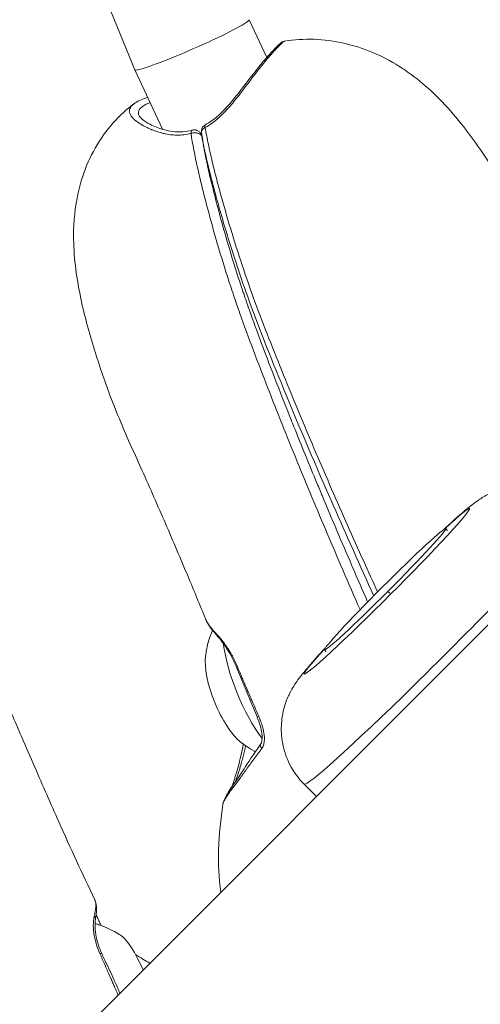
# Model space of a CAD drawing. Units: millimetres. Extents: x -8086 to 8307, y 0 to 3912.
# Drawn here: x -7126 to -7067, y 903 to 1029 of the extents above; entities that cross this region are included whole.
import ezdxf

# ---------------------------------------------------------------- set-up
doc = ezdxf.new("R2010")
doc.units = ezdxf.units.MM
doc.header["$MEASUREMENT"] = 0
doc.styles.get("Standard").update_dxf_attribs({"font": 'arial.ttf'})
doc.dimstyles.new('ISO-25', dxfattribs={"dimtxt": 2.5, "dimasz": 2.5, "dimexe": 1.25, "dimexo": 0.625, "dimtad": 1, "dimtxsty": 'Standard', "dimcen": 2.5, "dimadec": 0, "dimazin": 0, "dimtfac": 1, "dimtmove": 0, "dimatfit": 3, "dimfxl": 1, "dimarcsym": 0})

# ---------------------------------------------------------------- blocks, each defined once
blk = doc.blocks.new('*D12')
at = {"color": 0, "lineweight": -2, "transparency": 16777216}
for p, q in [((-7785.85, 3479.75), (-7837.1, 3479.75)), ((-7835.85, 3399.75), (-7835.85, 316.71)), ((-7785.85, 236.71), (-7837.1, 236.71))]:
    blk.add_line(p, q, dxfattribs=at)
at = {"color": 0, "transparency": 16777216}
for points in [[(-7849.18, 3399.75), (-7822.51, 3399.75), (-7835.85, 3479.75)], [(-7849.18, 316.71), (-7822.51, 316.71), (-7835.85, 236.71)]]:
    blk.add_solid(points, dxfattribs=at)
at = {"layer": 'Defpoints', "color": 0, "transparency": 16777216}
for p in [(-6110.91, 3479.75), (-7835.85, 236.71), (-6118.2, 236.71)]:
    blk.add_point(p, dxfattribs=at)
at = {"color": 0, "transparency": 16777216, "insert": (-7967.81, 1858.23), "char_height": 180, "attachment_point": 5, "rotation": 90}
blk.add_mtext('325', dxfattribs=at)

msp = doc.modelspace()

# ---------------------------------------------------------------- linework, layer by layer
at = {"color": 0, "linetype": 'Continuous', "lineweight": 0}
for p, q in [((-7197.575, 1232.796), (-7111.597, 1022.652)), ((-7096.939, 1029.079), (-7094.672, 1024.242)), ((-7111.596, 1022.65), (-7108.027, 1015.034)), ((-7102.986, 1014.163), (-7103, 1014.195)), ((-7047.878, 969.977), (-7144.64, 873.216)), ((-7071.735, 963.869), (-7071.49, 963.624)), ((-7078.901, 955.579), (-7079.146, 955.824)), ((-7087.291, 948.313), (-7087.046, 948.068)), ((-7088.317, 929.539), (-7089.88, 931.103))]:
    msp.add_line(p, q, dxfattribs=at)
msp.add_arc((-7174.141, 801.084), 125, 58.95478, 59.91462, dxfattribs=at)
for centre, major_axis, ratio, start_param, end_param in [((-7104.268, 1025.865), (7.329, 3.214), 0.0673049, -3.1432718, -0.3562179), ((-7104.268, 1025.865), (7.329, 3.214), 0.0673049, -0.3562179, -0.0016792), ((-7104.03, 1014.204), (-0.196, 0.724), 0.4208672, -0.0001016, 1.0067235), ((-7072.203, 948.78), (-17.678, -17.678), 0.0407029, 0, 2.6527128), ((-7079.513, 956.091), (-7.778, -7.778), 0.0407029, -4.7059388, 1.5772465), ((-7100.796, 951.004), (-0.56, -0.499), 0.7092714, -0.4336091, -0.0000499), ((-7094.931, 944.209), (4.164, -10.181), 0.3471578, -2.2147715, -0.9301119), ((-7099.098, 942.505), (2.65, -6.479), 0.3471578, -2.5869569, -0.5546357), ((-7094.827, 935.853), (-0.616, 0.428), 0.5907001, -0.0036994, 1.1441945), ((-7117.376, 913.889), (0.739, -0.127), 0.7889187, 0.0001958, 0.7997416), ((-7111.039, 905.267), (-2.641, 6.483), 0.1868323, -1.322108, -0.2739738), ((-7116.521, 909.106), (0.684, 0.307), 0.1817268, -0.0000003, 0.7864264), ((-7115.406, 903.488), (-4.15, 10.187), 0.1868323, -1.564524, -1.1524511)]:
    msp.add_ellipse(centre, major_axis=major_axis, ratio=ratio, start_param=start_param, end_param=end_param, dxfattribs=at)
at = {"color": 0, "linetype": 'Continuous', "lineweight": 0, "extrusion": (-3.12671e-16, -3.31505e-18, -1)}
msp.add_ellipse((-7102.204, 1014.95), major_axis=(-0.363, 0.656), ratio=0.2667106, start_param=-0.9232615, end_param=0.0000181, dxfattribs=at)
at = {"color": 0, "linetype": 'Continuous', "lineweight": 0, "extrusion": (-3.33581e-16, 3.04998e-16, -1)}
msp.add_ellipse((-7103.654, 1013.934), major_axis=(0.682, 0.313), ratio=0.1373816, start_param=0.3142545, end_param=0.3568125, dxfattribs=at)
at = {"color": 0, "linetype": 'Continuous', "lineweight": 0, "extrusion": (-1.84263e-16, -5.25244e-17, -1)}
msp.add_ellipse((-7079.268, 955.846), major_axis=(10.607, 10.607), ratio=0.0407029, start_param=-0.7627567, end_param=3.9043493, dxfattribs=at)
at = {"color": 0, "linetype": 'Continuous', "lineweight": 0, "extrusion": (-6.10669e-16, 9.14192e-16, -1)}
msp.add_ellipse((-7097.966, 946.602), major_axis=(-0.691, -0.292), ratio=0.0313699, start_param=-0.6228772, end_param=0.0000003, dxfattribs=at)
at = {"color": 0, "linetype": 'Continuous', "lineweight": 0, "extrusion": (-1.90494e-16, -7.75286e-17, -1)}
msp.add_ellipse((-7095.227, 940.026), major_axis=(-0.695, -0.283), ratio=0.0047933, start_param=-0.0000001, end_param=0.7912977, dxfattribs=at)
at = {"color": 0, "linetype": 'Continuous', "lineweight": 0}
for points, knots in [([(-7050.756, 1004.817), (-7051.516, 1006.599), (-7052.281, 1008.367), (-7054.201, 1012.735), (-7055.363, 1015.324), (-7057.147, 1019.228), (-7057.76, 1020.557), (-7058.605, 1022.38), (-7058.838, 1022.883), (-7059.364, 1024), (-7059.675, 1024.657), (-7060.247, 1025.895), (-7060.519, 1026.494), (-7061.481, 1028.656), (-7062.138, 1030.224), (-7063.534, 1033.826), (-7064.244, 1035.864), (-7065.627, 1040.27), (-7066.292, 1042.643), (-7067.384, 1047.605), (-7067.799, 1050.216), (-7067.996, 1054.83), (-7067.911, 1056.844), (-7067.328, 1060.314), (-7066.937, 1061.789), (-7065.903, 1064.472), (-7065.281, 1065.706), (-7063.835, 1067.945), (-7063.015, 1068.97), (-7061.519, 1070.473), (-7060.895, 1071.018), (-7060.239, 1071.516)], [0, 0, 0, 0, 5.8440779, 5.8440779, 14.459988, 14.459988, 18.8703794, 18.8703794, 20.5579568, 20.5579568, 22.674355, 22.674355, 24.6666092, 24.6666092, 29.8573171, 29.8573171, 36.5741571, 36.5741571, 44.3277535, 44.3277535, 52.4849113, 52.4849113, 58.5860471, 58.5860471, 63.1230054, 63.1230054, 67.2223347, 67.2223347, 71.1198287, 71.1198287, 73.597884, 73.597884, 73.597884, 73.597884]), ([(-7102.567, 1015.607), (-7101.973, 1015.935), (-7101.397, 1016.353), (-7100.285, 1017.337), (-7099.748, 1017.923), (-7098.642, 1019.231), (-7098.075, 1019.969), (-7096.91, 1021.481), (-7096.311, 1022.26), (-7095.222, 1023.611), (-7094.717, 1024.199), (-7093.895, 1025.113), (-7093.56, 1025.465), (-7093.164, 1025.856), (-7093.047, 1025.965), (-7092.878, 1026.104), (-7092.822, 1026.146), (-7092.715, 1026.213), (-7092.674, 1026.236), (-7092.567, 1026.283), (-7092.499, 1026.307), (-7092.414, 1026.321)], [0, 0, 0, 0, 2.1254687, 2.1254687, 4.4753754, 4.4753754, 7.2905025, 7.2905025, 10.4921318, 10.4921318, 13.5611678, 13.5611678, 16.413894, 16.413894, 17.9552127, 17.9552127, 18.7244145, 18.7244145, 19.1140083, 19.1140083, 19.5163614, 19.5163614, 19.5163614, 19.5163614]), ([(-7092.414, 1026.321), (-7092.44, 1026.317), (-7092.476, 1026.298), (-7092.524, 1026.264), (-7092.526, 1026.262), (-7092.575, 1026.227), (-7092.634, 1026.178), (-7092.705, 1026.113), (-7092.706, 1026.112), (-7092.779, 1026.046), (-7092.862, 1025.967), (-7093.142, 1025.69), (-7093.371, 1025.451), (-7093.647, 1025.151), (-7093.652, 1025.146), (-7093.924, 1024.849), (-7094.225, 1024.512), (-7094.562, 1024.116), (-7094.573, 1024.103), (-7094.74, 1023.908), (-7094.901, 1023.715), (-7095.083, 1023.493), (-7095.098, 1023.474), (-7095.278, 1023.254), (-7095.445, 1023.044), (-7095.635, 1022.804), (-7095.655, 1022.779), (-7096.029, 1022.304), (-7096.396, 1021.826), (-7096.804, 1021.291), (-7096.831, 1021.256), (-7097.034, 1020.99), (-7097.212, 1020.755), (-7097.421, 1020.481), (-7097.45, 1020.443), (-7097.657, 1020.17), (-7097.838, 1019.934), (-7098.05, 1019.658), (-7098.08, 1019.62), (-7098.322, 1019.307), (-7098.537, 1019.032), (-7098.95, 1018.518), (-7099.148, 1018.279), (-7099.378, 1018.011), (-7099.406, 1017.978), (-7099.663, 1017.681), (-7099.898, 1017.422), (-7100.365, 1016.941), (-7100.597, 1016.718), (-7100.855, 1016.489), (-7100.873, 1016.473), (-7101.141, 1016.239), (-7101.403, 1016.03), (-7101.961, 1015.629), (-7102.257, 1015.439), (-7102.562, 1015.269)], [0.01378752, 0.01378752, 0.01378752, 0.01378752, 0.014840398, 0.014840398, 0.014876597, 0.014876597, 0.015920863, 0.015920863, 0.015939211, 0.015939211, 0.017000492, 0.017000492, 0.019127054, 0.019127054, 0.01916024, 0.01916024, 0.021252282, 0.021252282, 0.021324347, 0.021324347, 0.022314896, 0.022314896, 0.022408403, 0.022408403, 0.02337751, 0.02337751, 0.023491617, 0.023491617, 0.025502738, 0.025502738, 0.025644845, 0.025644845, 0.026565352, 0.026565352, 0.026714756, 0.026714756, 0.027627966, 0.027627966, 0.027777633, 0.027777633, 0.028833158, 0.028833158, 0.029753195, 0.029753195, 0.029879935, 0.029879935, 0.03091757, 0.03091757, 0.031878423, 0.031878423, 0.031948647, 0.031948647, 0.032941037, 0.032941037, 0.034003651, 0.034003651, 0.034003651, 0.034003651]), ([(-7092.414, 1026.321), (-7091.163, 1026.528), (-7089.883, 1026.608), (-7087.329, 1026.52), (-7086.042, 1026.35), (-7083.511, 1025.778), (-7082.257, 1025.368), (-7079.898, 1024.367), (-7078.779, 1023.775), (-7076.647, 1022.443), (-7075.633, 1021.694), (-7073.664, 1020.04), (-7072.719, 1019.125), (-7070.852, 1017.124), (-7069.945, 1016.031), (-7068.059, 1013.572), (-7067.109, 1012.205), (-7065.004, 1008.989), (-7063.879, 1007.107), (-7061.755, 1003.191), (-7060.75, 1001.094), (-7059.101, 997.724), (-7058.54, 996.589), (-7057.336, 994.16), (-7056.69, 992.87), (-7054.773, 989.079), (-7053.482, 986.572), (-7052.178, 984.081)], [0, 0, 0, 0, 3.8093253, 3.8093253, 7.6668207, 7.6668207, 11.6081428, 11.6081428, 15.4761052, 15.4761052, 19.4852977, 19.4852977, 23.8444089, 23.8444089, 28.788389, 28.788389, 34.8104125, 34.8104125, 42.6116778, 42.6116778, 50.0681724, 50.0681724, 53.9639613, 53.9639613, 58.340614, 58.340614, 66.8759171, 66.8759171, 66.8759171, 66.8759171]), ([(-7102.521, 952.285), (-7103.264, 954.103), (-7104.008, 955.907), (-7105.715, 959.982), (-7106.68, 962.247), (-7108.642, 966.77), (-7109.645, 969.035), (-7111.568, 973.335), (-7112.546, 975.451), (-7113.882, 978.656), (-7114.343, 979.82), (-7115.504, 982.907), (-7116.163, 984.826), (-7117.487, 989.071), (-7118.134, 991.422), (-7119.12, 996.287), (-7119.452, 998.835), (-7119.448, 1003.227), (-7119.273, 1005.09), (-7118.565, 1008.253), (-7118.134, 1009.587), (-7117.034, 1012.068), (-7116.372, 1013.234), (-7114.858, 1015.348), (-7114.006, 1016.314), (-7112.637, 1017.568), (-7112.188, 1017.941), (-7111.722, 1018.291)], [0, 0, 0, 0, 5.9080104, 5.9080104, 13.3564764, 13.3564764, 20.7856789, 20.7856789, 27.5921854, 27.5921854, 31.4792375, 31.4792375, 37.9285414, 37.9285414, 45.7121514, 45.7121514, 53.7625761, 53.7625761, 59.3956155, 59.3956155, 63.571852, 63.571852, 67.5469505, 67.5469505, 71.3746518, 71.3746518, 73.1253003, 73.1253003, 73.1253003, 73.1253003]), ([(-7104.392, 1014.521), (-7105.005, 1014.358), (-7105.6, 1014.287), (-7106.197, 1014.288), (-7106.216, 1014.288), (-7106.505, 1014.292), (-7106.77, 1014.311), (-7107.313, 1014.38), (-7107.589, 1014.431), (-7107.887, 1014.499), (-7107.919, 1014.507), (-7108.451, 1014.636), (-7108.917, 1014.792), (-7109.384, 1014.977), (-7109.417, 1014.991), (-7109.647, 1015.085), (-7109.837, 1015.169), (-7110.234, 1015.358), (-7110.437, 1015.463), (-7110.65, 1015.584), (-7110.675, 1015.598), (-7111.044, 1015.812), (-7111.339, 1016.017), (-7111.593, 1016.234), (-7111.607, 1016.246), (-7111.733, 1016.356), (-7111.833, 1016.455), (-7111.928, 1016.564), (-7111.936, 1016.574), (-7112.03, 1016.684), (-7112.1, 1016.784), (-7112.158, 1016.889), (-7112.162, 1016.896), (-7112.276, 1017.11), (-7112.315, 1017.308), (-7112.281, 1017.507), (-7112.281, 1017.511), (-7112.262, 1017.612), (-7112.226, 1017.709), (-7112.171, 1017.807), (-7112.17, 1017.809), (-7112.112, 1017.908), (-7112.038, 1018.004), (-7111.873, 1018.169), (-7111.791, 1018.24), (-7111.698, 1018.309)], [0, 0, 0, 0, 0.002056272, 0.002056272, 0.002125228, 0.002125228, 0.003086806, 0.003086806, 0.004123676, 0.004123676, 0.004250456, 0.004250456, 0.006224448, 0.006224448, 0.006375685, 0.006375685, 0.007287042, 0.007287042, 0.008356447, 0.008356447, 0.008500913, 0.008500913, 0.010508765, 0.010508765, 0.010626141, 0.010626141, 0.011591561, 0.011591561, 0.011688755, 0.011688755, 0.012675855, 0.012675855, 0.012751369, 0.012751369, 0.014840398, 0.014840398, 0.014876597, 0.014876597, 0.015920863, 0.015920863, 0.015939211, 0.015939211, 0.017000492, 0.017000492, 0.017819094, 0.017819094, 0.017819094, 0.017819094]), ([(-7111.698, 1018.309), (-7111.284, 1018.618), (-7110.754, 1018.871), (-7110.064, 1019.099), (-7110.007, 1019.117), (-7109.949, 1019.135)], [0, 0, 0, 0, 3.0006079, 3.0006079, 3.2670394, 3.2670394, 3.2670394, 3.2670394]), ([(-7109.631, 1018.456), (-7109.652, 1018.449), (-7109.672, 1018.441), (-7109.693, 1018.434), (-7109.848, 1018.376), (-7109.992, 1018.314), (-7110.125, 1018.25), (-7110.127, 1018.249), (-7110.128, 1018.248), (-7110.13, 1018.247), (-7110.302, 1018.163), (-7110.452, 1018.075), (-7110.58, 1017.984), (-7110.676, 1017.916), (-7110.76, 1017.846), (-7110.832, 1017.774), (-7110.908, 1017.697), (-7110.97, 1017.619), (-7111.018, 1017.538), (-7111.022, 1017.53), (-7111.027, 1017.522), (-7111.031, 1017.514), (-7111.081, 1017.425), (-7111.113, 1017.335), (-7111.126, 1017.243), (-7111.127, 1017.242), (-7111.127, 1017.241), (-7111.127, 1017.239), (-7111.142, 1017.137), (-7111.135, 1017.034), (-7111.107, 1016.928), (-7111.092, 1016.873), (-7111.071, 1016.817), (-7111.045, 1016.761)], [0.0127227258, 0.0127227258, 0.0127227258, 0.0127227258, 0.0128359334, 0.0128359334, 0.0128359334, 0.0136907797, 0.0136907797, 0.0136907797, 0.0137014987, 0.0137014987, 0.0137014987, 0.0148118115, 0.0148118115, 0.0148118115, 0.0156449848, 0.0156449848, 0.0156449848, 0.0165287272, 0.0165287272, 0.0165287272, 0.0166164923, 0.0166164923, 0.0166164923, 0.0175883353, 0.0175883353, 0.0175883353, 0.0176024311, 0.0176024311, 0.0176024311, 0.0186882998, 0.0186882998, 0.0186882998, 0.0192545613, 0.0192545613, 0.0192545613, 0.0192545613]), ([(-7111.045, 1016.761), (-7111.006, 1016.679), (-7110.868, 1016.496), (-7110.379, 1016.099), (-7110.041, 1015.883), (-7109.145, 1015.424), (-7108.55, 1015.179), (-7107.157, 1014.789), (-7106.327, 1014.657), (-7105.055, 1014.747), (-7104.641, 1014.816), (-7104.226, 1014.928)], [0, 0, 0, 0, 2.3378406, 2.3378406, 4.634244, 4.634244, 7.4348309, 7.4348309, 10.5811109, 10.5811109, 12.0336105, 12.0336105, 12.0336105, 12.0336105]), ([(-7103, 1014.195), (-7103.059, 1014.269), (-7103.135, 1014.336), (-7103.235, 1014.401), (-7103.247, 1014.408), (-7103.342, 1014.465), (-7103.435, 1014.506), (-7103.561, 1014.544), (-7103.587, 1014.551), (-7103.65, 1014.567), (-7103.688, 1014.574), (-7103.796, 1014.591), (-7103.867, 1014.597), (-7103.962, 1014.598), (-7103.986, 1014.597), (-7104.023, 1014.595), (-7104.037, 1014.595), (-7104.089, 1014.591), (-7104.128, 1014.586), (-7104.245, 1014.567), (-7104.32, 1014.548), (-7104.392, 1014.521)], [0.0000000194, 0.0000000194, 0.0000000194, 0.0000000194, 0.0003554506, 0.0003554506, 0.0004031395, 0.0004031395, 0.0007257227, 0.0007257227, 0.000806279, 0.000806279, 0.0009250068, 0.0009250068, 0.0011379624, 0.0011379624, 0.0012094185, 0.0012094185, 0.001250417, 0.001250417, 0.0013671607, 0.0013671607, 0.001612558, 0.001612558, 0.001612558, 0.001612558]), ([(-7082.708, 953.483), (-7083.452, 955.177), (-7084.192, 956.875), (-7086.262, 961.665), (-7087.581, 964.766), (-7090.182, 970.993), (-7091.463, 974.12), (-7093.971, 980.394), (-7095.196, 983.539), (-7096.982, 988.269), (-7097.568, 989.848), (-7098.408, 992.226), (-7098.682, 993.021), (-7099.214, 994.604), (-7099.473, 995.393), (-7100.734, 999.327), (-7101.629, 1002.438), (-7102.635, 1006.291), (-7102.831, 1007.059), (-7103.208, 1008.592), (-7103.39, 1009.358), (-7103.898, 1011.634), (-7104.189, 1013.113), (-7104.392, 1014.521)], [0.014692667, 0.014692667, 0.014692667, 0.014692667, 0.020267696, 0.020267696, 0.030401545, 0.030401545, 0.040535393, 0.040535393, 0.050669241, 0.050669241, 0.055736165, 0.055736165, 0.058269627, 0.058269627, 0.060803089, 0.060803089, 0.070936937, 0.070936937, 0.073470399, 0.073470399, 0.076003862, 0.076003862, 0.081070786, 0.081070786, 0.081070786, 0.081070786]), ([(-7104.226, 1014.928), (-7104.13, 1014.954), (-7104.029, 1014.964), (-7103.881, 1014.955), (-7103.832, 1014.948), (-7103.759, 1014.932), (-7103.733, 1014.926), (-7103.703, 1014.917), (-7103.699, 1014.915), (-7103.693, 1014.914), (-7103.692, 1014.913), (-7103.689, 1014.912), (-7103.687, 1014.911), (-7103.677, 1014.908), (-7103.67, 1014.906), (-7103.643, 1014.896), (-7103.622, 1014.888), (-7103.541, 1014.854), (-7103.482, 1014.822), (-7103.327, 1014.72), (-7103.236, 1014.637), (-7103.105, 1014.478), (-7103.056, 1014.406), (-7103.014, 1014.33)], [0, 0, 0, 0, 0.2974921, 0.2974921, 0.4455074, 0.4455074, 0.5243888, 0.5243888, 0.5391683, 0.5391683, 0.5419394, 0.5419394, 0.5492822, 0.5492822, 0.5713116, 0.5713116, 0.6374284, 0.6374284, 0.8364947, 0.8364947, 1.1961161, 1.1961161, 1.4557741, 1.4557741, 1.4557741, 1.4557741]), ([(-7103.048, 1014.538), (-7103.068, 1014.669), (-7103.068, 1014.805), (-7103.018, 1015.059), (-7102.972, 1015.181), (-7102.845, 1015.381), (-7102.768, 1015.465), (-7102.644, 1015.56), (-7102.606, 1015.585), (-7102.567, 1015.607)], [0.0081039, 0.0081039, 0.0081039, 0.0081039, 0.4066558, 0.4066558, 0.7864615, 0.7864615, 1.1185952, 1.1185952, 1.2549044, 1.2549044, 1.2549044, 1.2549044]), ([(-7102.562, 1015.269), (-7102.591, 1015.256), (-7102.618, 1015.243), (-7102.669, 1015.214), (-7102.692, 1015.2), (-7102.729, 1015.175), (-7102.744, 1015.165), (-7102.779, 1015.139), (-7102.799, 1015.122), (-7102.833, 1015.092), (-7102.847, 1015.079), (-7102.874, 1015.05), (-7102.888, 1015.035), (-7102.92, 1014.997), (-7102.938, 1014.973), (-7102.968, 1014.925), (-7102.981, 1014.902), (-7103.006, 1014.853), (-7103.016, 1014.826), (-7103.026, 1014.798), (-7103.026, 1014.796), (-7103.033, 1014.776), (-7103.038, 1014.756), (-7103.047, 1014.712), (-7103.051, 1014.686), (-7103.054, 1014.635), (-7103.055, 1014.609), (-7103.052, 1014.565), (-7103.05, 1014.548), (-7103.047, 1014.53)], [0, 0, 0, 0, 0.0000978417, 0.0000978417, 0.000188205, 0.000188205, 0.0002474798, 0.0002474798, 0.0003384255, 0.0003384255, 0.0004056845, 0.0004056845, 0.000477967, 0.000477967, 0.0005901704, 0.0005901704, 0.0006918457, 0.0006918457, 0.0008051532, 0.0008051532, 0.000811369, 0.000811369, 0.0008927719, 0.0008927719, 0.0009979175, 0.0009979175, 0.0011048551, 0.0011048551, 0.0011788644, 0.0011788644, 0.0011788644, 0.0011788644]), ([(-7080.959, 955.271), (-7082.717, 959.113), (-7084.452, 962.973), (-7088.322, 971.773), (-7090.442, 976.729), (-7094.186, 985.864), (-7095.873, 990.05), (-7098.352, 997.037), (-7099.26, 999.841), (-7100.743, 1004.825), (-7101.358, 1007.029), (-7102.364, 1011.02), (-7102.771, 1012.827), (-7103.047, 1014.53)], [15.6110008, 15.6110008, 15.6110008, 15.6110008, 28.3291268, 28.3291268, 44.4810723, 44.4810723, 57.9560588, 57.9560588, 66.9746913, 66.9746913, 74.1954067, 74.1954067, 80.2707771, 80.2707771, 80.2707771, 80.2707771]), ([(-7102.562, 1015.269), (-7102.452, 1014.564), (-7102.318, 1013.844), (-7102.017, 1012.38), (-7101.85, 1011.636), (-7101.491, 1010.132), (-7101.299, 1009.371), (-7100.898, 1007.838), (-7100.69, 1007.07), (-7099.625, 1003.227), (-7098.684, 1000.138), (-7097.112, 995.478), (-7096.561, 993.92), (-7095.403, 990.794), (-7094.795, 989.227), (-7093.553, 986.087), (-7092.923, 984.518), (-7091.648, 981.388), (-7091.003, 979.826), (-7089.046, 975.148), (-7087.715, 972.039), (-7085.011, 965.842), (-7083.639, 962.757), (-7081.662, 958.375), (-7081.068, 957.068), (-7080.472, 955.763)], [0.001816345, 0.001816345, 0.001816345, 0.001816345, 0.004373738, 0.004373738, 0.00693113, 0.00693113, 0.009488523, 0.009488523, 0.012045915, 0.012045915, 0.022275485, 0.022275485, 0.02739027, 0.02739027, 0.032505055, 0.032505055, 0.03761984, 0.03761984, 0.042734625, 0.042734625, 0.052964195, 0.052964195, 0.063193765, 0.063193765, 0.067551206, 0.067551206, 0.067551206, 0.067551206]), ([(-7103, 1014.195), (-7102.941, 1013.797), (-7102.874, 1013.394), (-7102.801, 1012.987), (-7102.784, 1012.895), (-7102.768, 1012.802), (-7102.751, 1012.71), (-7102.71, 1012.489), (-7102.667, 1012.266), (-7102.623, 1012.042), (-7102.552, 1011.679), (-7102.477, 1011.314), (-7102.398, 1010.945), (-7102.366, 1010.793), (-7102.333, 1010.639), (-7102.299, 1010.486), (-7102.25, 1010.263), (-7102.2, 1010.04), (-7102.149, 1009.816), (-7102.067, 1009.456), (-7101.983, 1009.096), (-7101.897, 1008.734), (-7101.854, 1008.558), (-7101.812, 1008.382), (-7101.769, 1008.206), (-7101.716, 1007.988), (-7101.662, 1007.77), (-7101.608, 1007.552), (-7101.472, 1007.005), (-7101.332, 1006.457), (-7101.189, 1005.908), (-7101.135, 1005.697), (-7101.079, 1005.485), (-7101.023, 1005.274), (-7100.269, 1002.41), (-7099.435, 999.521), (-7098.503, 996.601), (-7098.444, 996.416), (-7098.384, 996.231), (-7098.325, 996.046), (-7098.131, 995.446), (-7097.933, 994.844), (-7097.73, 994.242), (-7097.67, 994.064), (-7097.61, 993.885), (-7097.55, 993.707), (-7097.362, 993.153), (-7097.17, 992.598), (-7096.975, 992.043), (-7096.955, 991.985), (-7096.935, 991.928), (-7096.914, 991.87), (-7096.854, 991.7), (-7096.794, 991.529), (-7096.733, 991.358), (-7096.231, 989.949), (-7095.71, 988.545), (-7095.181, 987.143), (-7095.123, 986.989), (-7095.064, 986.835), (-7095.006, 986.68), (-7094.47, 985.263), (-7093.926, 983.848), (-7093.377, 982.434), (-7092.767, 980.867), (-7092.15, 979.301), (-7091.525, 977.738), (-7091.476, 977.615), (-7091.427, 977.492), (-7091.377, 977.369), (-7090.407, 974.946), (-7089.421, 972.529), (-7088.423, 970.12), (-7088.184, 969.543), (-7087.944, 968.966), (-7087.703, 968.389), (-7087.665, 968.298), (-7087.627, 968.207), (-7087.589, 968.116), (-7086.33, 965.104), (-7085.054, 962.104), (-7083.762, 959.114), (-7083.736, 959.054), (-7083.71, 958.993), (-7083.684, 958.933), (-7083.041, 957.445), (-7082.394, 955.958), (-7081.743, 954.474)], [0.001033861, 0.001033861, 0.001033861, 0.001033861, 0.002447885, 0.002447885, 0.002447885, 0.002766725, 0.002766725, 0.002766725, 0.003531154, 0.003531154, 0.003531154, 0.004770564, 0.004770564, 0.004770564, 0.005284242, 0.005284242, 0.005284242, 0.006028447, 0.006028447, 0.006028447, 0.007223083, 0.007223083, 0.007223083, 0.007805886, 0.007805886, 0.007805886, 0.00852574, 0.00852574, 0.00852574, 0.01032835, 0.01032835, 0.01032835, 0.011023033, 0.011023033, 0.011023033, 0.020417064, 0.020417064, 0.020417064, 0.021012205, 0.021012205, 0.021012205, 0.022939237, 0.022939237, 0.022939237, 0.023509498, 0.023509498, 0.023509498, 0.025278124, 0.025278124, 0.025278124, 0.025461474, 0.025461474, 0.025461474, 0.026006791, 0.026006791, 0.026006791, 0.03050578, 0.03050578, 0.03050578, 0.031001377, 0.031001377, 0.031001377, 0.035550215, 0.035550215, 0.035550215, 0.04059451, 0.04059451, 0.04059451, 0.040990549, 0.040990549, 0.040990549, 0.048809254, 0.048809254, 0.048809254, 0.050683214, 0.050683214, 0.050683214, 0.050979721, 0.050979721, 0.050979721, 0.060771932, 0.060771932, 0.060771932, 0.060968893, 0.060968893, 0.060968893, 0.065844192, 0.065844192, 0.065844192, 0.065844192]), ([(-7071.982, 963.757), (-7071.625, 964.087), (-7071.284, 964.4), (-7069.968, 965.59), (-7069.208, 966.265), (-7068.067, 967.142), (-7067.823, 967.325), (-7067.316, 967.665), (-7067.124, 967.79), (-7066.667, 968.06), (-7066.425, 968.196), (-7066.09, 968.359)], [5.47458819, 5.47458819, 5.47458819, 5.47458819, 5.6000174, 5.6000174, 5.98139034, 5.98139034, 6.07835415, 6.07835415, 6.12683606, 6.12683606, 6.16604329, 6.16604329, 6.16604329, 6.16604329]), ([(-7155.289, 965.124), (-7154.029, 965.317), (-7152.742, 965.379), (-7150.19, 965.246), (-7148.912, 965.05), (-7146.427, 964.416), (-7145.209, 963.973), (-7142.913, 962.88), (-7141.821, 962.226), (-7139.816, 960.771), (-7138.895, 959.964), (-7137.269, 958.317), (-7136.549, 957.471), (-7135.209, 955.719), (-7134.59, 954.802), (-7133.264, 952.659), (-7132.585, 951.424), (-7131.107, 948.543), (-7130.331, 946.896), (-7129.358, 944.714), (-7129.158, 944.257), (-7128.822, 943.482), (-7128.688, 943.17), (-7128.508, 942.749), (-7128.466, 942.65), (-7128.357, 942.395), (-7128.289, 942.234), (-7128.151, 941.911), (-7128.079, 941.745), (-7127.793, 941.078), (-7127.577, 940.577), (-7126.947, 939.12), (-7126.536, 938.17), (-7125.556, 935.903), (-7124.986, 934.589), (-7123.399, 930.949), (-7122.376, 928.618), (-7120.593, 924.612), (-7119.833, 922.923), (-7118.343, 919.688), (-7117.543, 918.001), (-7116.736, 916.304)], [0, 0, 0, 0, 3.8241287, 3.8241287, 7.6675642, 7.6675642, 11.5387891, 11.5387891, 15.3922567, 15.3922567, 19.2341722, 19.2341722, 22.9815107, 22.9815107, 27.0392174, 27.0392174, 32.3767129, 32.3767129, 38.9022688, 38.9022688, 40.5968048, 40.5968048, 41.7087654, 41.7087654, 42.0449806, 42.0449806, 42.5579309, 42.5579309, 43.1013414, 43.1013414, 44.7348045, 44.7348045, 47.8940604, 47.8940604, 52.2128442, 52.2128442, 59.9100406, 59.9100406, 65.5733246, 65.5733246, 71.2280853, 71.2280853, 71.2280853, 71.2280853]), ([(-7102.521, 952.285), (-7102.465, 952.148), (-7102.399, 952.01), (-7102.313, 951.855), (-7102.303, 951.838), (-7102.08, 951.451), (-7101.797, 951.084), (-7101.453, 950.718)], [0.0672337411, 0.0672337411, 0.0672337411, 0.0672337411, 0.0680492047, 0.0680492047, 0.0681537045, 0.0681537045, 0.0703522111, 0.0703522111, 0.0703522111, 0.0703522111]), ([(-7101.637, 950.836), (-7101.829, 950.389), (-7101.978, 949.973), (-7102.219, 949.186), (-7102.31, 948.817), (-7102.45, 948.134), (-7102.499, 947.82), (-7102.535, 947.528)], [4.89669041, 4.89669041, 4.89669041, 4.89669041, 4.97054919, 4.97054919, 5.04723261, 5.04723261, 5.12391603, 5.12391603, 5.12391603, 5.12391603]), ([(-7098.522, 946.352), (-7098.578, 946.483), (-7098.635, 946.613), (-7098.75, 946.864), (-7098.808, 946.985), (-7098.921, 947.216), (-7098.978, 947.327), (-7099.073, 947.508), (-7099.111, 947.58), (-7099.208, 947.755), (-7099.266, 947.859), (-7099.383, 948.057), (-7099.44, 948.153), (-7099.502, 948.253), (-7099.506, 948.259), (-7099.573, 948.366), (-7099.637, 948.466), (-7099.728, 948.603), (-7099.755, 948.643), (-7099.82, 948.74), (-7099.86, 948.797), (-7099.966, 948.948), (-7100.033, 949.041), (-7100.167, 949.221), (-7100.234, 949.308), (-7100.389, 949.507), (-7100.478, 949.618), (-7100.614, 949.781), (-7100.66, 949.836), (-7100.819, 950.022), (-7100.929, 950.147), (-7101.136, 950.377), (-7101.233, 950.483), (-7101.369, 950.629), (-7101.411, 950.674), (-7101.453, 950.718)], [0, 0, 0, 0, 0.0004227759, 0.0004227759, 0.0008227142, 0.0008227142, 0.0011958168, 0.0011958168, 0.0014399273, 0.0014399273, 0.0017999092, 0.0017999092, 0.0021373132, 0.0021373132, 0.002159891, 0.002159891, 0.0025192422, 0.0025192422, 0.0026662879, 0.0026662879, 0.0028798547, 0.0028798547, 0.0032431968, 0.0032431968, 0.0035998183, 0.0035998183, 0.0040720197, 0.0040720197, 0.004319782, 0.004319782, 0.0049265972, 0.0049265972, 0.0054975656, 0.0054975656, 0.0057597093, 0.0057597093, 0.0057597093, 0.0057597093]), ([(-7098.657, 946.31), (-7098.848, 946.763), (-7099.06, 947.212), (-7099.501, 948.026), (-7099.728, 948.399), (-7100.326, 949.284), (-7100.719, 949.773), (-7101.165, 950.29), (-7101.263, 950.401), (-7101.356, 950.505)], [0, 0, 0, 0, 1.4770036, 1.4770036, 2.7958059, 2.7958059, 4.8335909, 4.8335909, 5.4326329, 5.4326329, 5.4326329, 5.4326329]), ([(-7089.88, 931.103), (-7090.638, 931.86), (-7091.262, 932.741), (-7092.196, 934.558), (-7092.477, 935.48), (-7092.837, 937.327), (-7092.841, 938.172), (-7092.73, 939.887), (-7092.552, 940.565), (-7092.155, 941.897), (-7091.935, 942.355), (-7091.538, 943.162), (-7091.367, 943.446), (-7091.002, 944.033), (-7090.833, 944.273), (-7090.254, 945.07), (-7089.911, 945.481), (-7088.941, 946.624), (-7088.284, 947.359), (-7087.405, 948.316), (-7087.293, 948.437), (-7087.179, 948.56)], [3.14159265, 3.14159265, 3.14159265, 3.14159265, 3.15464169, 3.15464169, 3.16902224, 3.16902224, 3.18789516, 3.18789516, 3.21669809, 3.21669809, 3.26080174, 3.26080174, 3.31419136, 3.31419136, 3.39264521, 3.39264521, 3.60360385, 3.60360385, 3.90697638, 3.90697638, 3.95018977, 3.95018977, 3.95018977, 3.95018977]), ([(-7098.522, 946.352), (-7098.498, 946.298), (-7098.475, 946.243), (-7098.451, 946.188), (-7098.242, 945.699), (-7098.033, 945.209), (-7097.825, 944.72), (-7097.731, 944.498), (-7097.638, 944.277), (-7097.543, 944.056), (-7097.509, 943.975), (-7097.475, 943.894), (-7097.44, 943.813), (-7097.337, 943.571), (-7097.233, 943.328), (-7097.129, 943.087), (-7097.106, 943.035), (-7097.084, 942.984), (-7097.062, 942.933), (-7096.953, 942.681), (-7096.843, 942.429), (-7096.734, 942.178), (-7096.689, 942.076), (-7096.645, 941.975), (-7096.601, 941.873), (-7096.54, 941.735), (-7096.48, 941.596), (-7096.42, 941.458), (-7096.211, 940.977), (-7096.003, 940.495), (-7095.795, 940.014), (-7095.769, 939.952), (-7095.742, 939.891), (-7095.716, 939.83)], [0, 0, 0, 0, 0.0001791945, 0.0001791945, 0.0001791945, 0.0017756448, 0.0017756448, 0.0017756448, 0.0024972088, 0.0024972088, 0.0024972088, 0.002761003, 0.002761003, 0.002761003, 0.0035512897, 0.0035512897, 0.0035512897, 0.0037187631, 0.0037187631, 0.0037187631, 0.0045422914, 0.0045422914, 0.0045422914, 0.0048750558, 0.0048750558, 0.0048750558, 0.0053278995, 0.0053278995, 0.0053278995, 0.006902011, 0.006902011, 0.006902011, 0.0071025794, 0.0071025794, 0.0071025794, 0.0071025794]), ([(-7095.443, 936.282), (-7095.434, 936.293), (-7095.424, 936.311), (-7095.399, 936.358), (-7095.385, 936.389), (-7095.352, 936.477), (-7095.334, 936.54), (-7095.317, 936.619), (-7095.314, 936.631), (-7095.31, 936.653), (-7095.308, 936.663), (-7095.302, 936.701), (-7095.297, 936.73), (-7095.282, 936.849), (-7095.275, 936.942), (-7095.268, 937.239), (-7095.284, 937.45), (-7095.357, 937.98), (-7095.431, 938.301), (-7095.634, 938.998), (-7095.771, 939.374), (-7095.921, 939.743)], [0, 0, 0, 0, 0.123445, 0.123445, 0.2753294, 0.2753294, 0.5207902, 0.5207902, 0.5659389, 0.5659389, 0.5997982, 0.5997982, 0.7014208, 0.7014208, 1.0070809, 1.0070809, 1.6598103, 1.6598103, 2.650348, 2.650348, 3.8455514, 3.8455514, 3.8455514, 3.8455514]), ([(-7095.312, 935.698), (-7095.285, 935.734), (-7095.26, 935.772), (-7095.236, 935.812), (-7095.212, 935.854), (-7095.189, 935.899), (-7095.168, 935.944), (-7095.147, 935.991), (-7095.128, 936.039), (-7095.111, 936.089), (-7095.107, 936.1), (-7095.103, 936.112), (-7095.099, 936.123), (-7095.075, 936.197), (-7095.056, 936.272), (-7095.04, 936.35), (-7095.024, 936.428), (-7095.011, 936.508), (-7095.002, 936.589), (-7095.001, 936.601), (-7095, 936.612), (-7094.999, 936.623), (-7094.986, 936.748), (-7094.982, 936.876), (-7094.983, 937.005), (-7094.984, 937.057), (-7094.986, 937.109), (-7094.989, 937.161), (-7094.995, 937.283), (-7095.006, 937.405), (-7095.022, 937.527), (-7095.03, 937.587), (-7095.039, 937.647), (-7095.049, 937.706), (-7095.084, 937.922), (-7095.132, 938.135), (-7095.188, 938.347), (-7095.228, 938.494), (-7095.271, 938.639), (-7095.318, 938.784), (-7095.388, 939), (-7095.466, 939.214), (-7095.549, 939.426), (-7095.555, 939.441), (-7095.561, 939.455), (-7095.566, 939.47), (-7095.614, 939.59), (-7095.664, 939.71), (-7095.716, 939.83)], [0, 0, 0, 0, 0.0001678885, 0.0001678885, 0.0001678885, 0.0003440764, 0.0003440764, 0.0003440764, 0.0005243476, 0.0005243476, 0.0005243476, 0.000566266, 0.000566266, 0.000566266, 0.0008306794, 0.0008306794, 0.0008306794, 0.0010963751, 0.0010963751, 0.0010963751, 0.0011325321, 0.0011325321, 0.0011325321, 0.00153585, 0.00153585, 0.00153585, 0.0016987981, 0.0016987981, 0.0016987981, 0.0020795947, 0.0020795947, 0.0020795947, 0.0022650641, 0.0022650641, 0.0022650641, 0.0029326876, 0.0029326876, 0.0029326876, 0.0033959391, 0.0033959391, 0.0033959391, 0.0040889828, 0.0040889828, 0.0040889828, 0.0041364208, 0.0041364208, 0.0041364208, 0.0045301283, 0.0045301283, 0.0045301283, 0.0045301283]), ([(-7100.321, 928.519), (-7100.303, 928.661), (-7100.269, 928.764), (-7100.139, 929.117), (-7100.006, 929.385), (-7099.569, 930.167), (-7099.193, 930.738), (-7098.33, 931.957), (-7097.892, 932.636), (-7096.806, 934.293), (-7096.146, 935.268), (-7095.444, 936.28)], [0.0068921, 0.0068921, 0.0068921, 0.0068921, 1.1097779, 1.1097779, 3.4662992, 3.4662992, 6.9289436, 6.9289436, 10.6135993, 10.6135993, 15.1798357, 15.1798357, 15.1798357, 15.1798357]), ([(-7099.137, 930.812), (-7098.979, 931.252), (-7098.812, 931.753), (-7098.424, 933.032), (-7098.204, 933.855), (-7097.892, 935.216), (-7097.784, 935.727), (-7097.686, 936.25)], [6.5263227, 6.5263227, 6.5263227, 6.5263227, 8.7002825, 8.7002825, 11.6629681, 11.6629681, 13.3446746, 13.3446746, 13.3446746, 13.3446746]), ([(-7098.029, 936.513), (-7097.799, 936.33), (-7097.544, 936.14), (-7096.965, 935.751), (-7096.642, 935.551), (-7096.227, 935.327), (-7096.181, 935.302), (-7096.134, 935.277)], [0.87305192, 0.87305192, 0.87305192, 0.87305192, 0.94973533, 0.94973533, 1.02641875, 1.02641875, 1.0359327, 1.0359327, 1.0359327, 1.0359327]), ([(-7095.312, 935.698), (-7095.667, 935.229), (-7096.007, 934.769), (-7096.338, 934.319), (-7096.34, 934.317), (-7096.669, 933.87), (-7096.987, 933.438), (-7097.293, 933.011), (-7097.297, 933.006), (-7097.599, 932.583), (-7097.88, 932.18), (-7098.165, 931.791), (-7098.172, 931.782), (-7098.313, 931.589), (-7098.447, 931.413), (-7098.587, 931.233), (-7098.593, 931.224), (-7098.733, 931.044), (-7098.865, 930.876), (-7098.999, 930.702), (-7099.006, 930.692), (-7099.138, 930.52), (-7099.256, 930.358), (-7099.375, 930.189), (-7099.384, 930.175), (-7099.498, 930.013), (-7099.594, 929.87), (-7099.693, 929.717), (-7099.705, 929.699), (-7099.893, 929.407), (-7100.033, 929.17), (-7100.145, 928.957), (-7100.154, 928.939), (-7100.205, 928.841), (-7100.238, 928.768), (-7100.27, 928.689), (-7100.277, 928.673), (-7100.303, 928.603), (-7100.316, 928.557), (-7100.321, 928.52), (-7100.322, 928.518), (-7100.322, 928.516)], [0, 0, 0, 0, 0.002198507, 0.002198507, 0.002209148, 0.002209148, 0.004397013, 0.004397013, 0.004427714, 0.004427714, 0.00659552, 0.00659552, 0.006647374, 0.006647374, 0.007694773, 0.007694773, 0.007745425, 0.007745425, 0.008794026, 0.008794026, 0.008854359, 0.008854359, 0.00989328, 0.00989328, 0.009986626, 0.009986626, 0.010992533, 0.010992533, 0.011121918, 0.011121918, 0.01319104, 0.01319104, 0.013389285, 0.013389285, 0.014290293, 0.014290293, 0.014523377, 0.014523377, 0.015389546, 0.015389546, 0.015439449, 0.015439449, 0.015439449, 0.015439449]), ([(-7097.388, 936.036), (-7097.49, 935.565), (-7097.599, 935.104), (-7097.73, 934.591), (-7097.746, 934.527), (-7097.824, 934.227), (-7097.887, 933.993), (-7098.031, 933.479), (-7098.113, 933.201), (-7098.213, 932.873), (-7098.231, 932.815), (-7098.313, 932.55), (-7098.378, 932.348), (-7098.462, 932.097), (-7098.48, 932.042), (-7098.56, 931.806), (-7098.621, 931.63), (-7098.681, 931.462)], [0.0378826808, 0.0378826808, 0.0378826808, 0.0378826808, 0.0394283774, 0.0394283774, 0.039645599, 0.039645599, 0.040468229, 0.040468229, 0.0415077901, 0.0415077901, 0.0417322094, 0.0417322094, 0.0425456886, 0.0425456886, 0.0427755147, 0.0427755147, 0.0435412667, 0.0435412667, 0.0435412667, 0.0435412667]), ([(-7100.581, 917.274), (-7100.801, 919.089), (-7100.904, 920.922), (-7100.829, 924.703), (-7100.555, 926.656), (-7100.322, 928.516)], [56.6995187, 56.6995187, 56.6995187, 56.6995187, 62.2672295, 62.2672295, 68.2486438, 68.2486438, 68.2486438, 68.2486438]), ([(-7116.789, 914.219), (-7116.692, 914.648), (-7116.629, 915.029), (-7116.609, 915.355), (-7116.608, 915.37), (-7116.608, 915.385), (-7116.607, 915.4), (-7116.601, 915.527), (-7116.601, 915.645), (-7116.608, 915.753), (-7116.609, 915.769), (-7116.61, 915.784), (-7116.612, 915.8), (-7116.613, 915.819), (-7116.615, 915.838), (-7116.617, 915.857), (-7116.629, 915.965), (-7116.649, 916.061), (-7116.675, 916.146), (-7116.681, 916.166), (-7116.687, 916.185), (-7116.694, 916.204), (-7116.707, 916.239), (-7116.721, 916.273), (-7116.736, 916.304)], [0, 0, 0, 0, 0.0022200503, 0.0022200503, 0.0022200503, 0.0023216325, 0.0023216325, 0.0023216325, 0.0032009712, 0.0032009712, 0.0032009712, 0.0033300754, 0.0033300754, 0.0033300754, 0.0034933303, 0.0034933303, 0.0034933303, 0.0044401006, 0.0044401006, 0.0044401006, 0.0046594465, 0.0046594465, 0.0046594465, 0.0050796023, 0.0050796023, 0.0050796023, 0.0050796023]), ([(-7116.736, 916.304), (-7116.581, 915.977), (-7116.505, 915.547), (-7116.506, 914.68), (-7116.555, 914.24), (-7116.637, 913.763)], [0, 0, 0, 0, 2.691799, 2.691799, 4.9719119, 4.9719119, 4.9719119, 4.9719119]), ([(-7116.789, 914.219), (-7116.821, 914.079), (-7116.848, 913.925), (-7116.891, 913.595), (-7116.906, 913.418), (-7116.914, 913.223), (-7116.915, 913.212), (-7116.921, 913.027), (-7116.92, 912.844), (-7116.911, 912.64), (-7116.91, 912.625), (-7116.9, 912.423), (-7116.882, 912.229), (-7116.853, 912.014), (-7116.851, 911.997), (-7116.791, 911.57), (-7116.697, 911.152), (-7116.567, 910.719), (-7116.564, 910.707), (-7116.43, 910.267), (-7116.265, 909.836), (-7116.078, 909.411)], [0, 0, 0, 0, 0.0007281389, 0.0007281389, 0.0014562778, 0.0014562778, 0.0014976455, 0.0014976455, 0.0021844168, 0.0021844168, 0.0022384957, 0.0022384957, 0.0029125557, 0.0029125557, 0.0029709267, 0.0029709267, 0.0043688335, 0.0043688335, 0.0044080303, 0.0044080303, 0.0058251114, 0.0058251114, 0.0058251114, 0.0058251114]), ([(-7116.637, 913.763), (-7116.673, 913.551), (-7116.699, 913.285), (-7116.704, 912.648), (-7116.676, 912.257), (-7116.534, 911.395), (-7116.409, 910.912), (-7116.127, 910.094), (-7115.989, 909.752), (-7115.837, 909.414)], [0, 0, 0, 0, 1.1919836, 1.1919836, 2.5877385, 2.5877385, 4.1638257, 4.1638257, 5.2960364, 5.2960364, 5.2960364, 5.2960364]), ([(-7116.544, 914.419), (-7116.446, 914.171), (-7116.334, 913.904), (-7116.12, 913.423), (-7116.026, 913.218), (-7115.924, 913.005)], [7.8060832, 7.8060832, 7.8060832, 7.8060832, 9.2734738, 9.2734738, 10.2897097, 10.2897097, 10.2897097, 10.2897097]), ([(-7113.253, 911.641), (-7113.472, 911.79), (-7113.715, 911.945), (-7114.263, 912.262), (-7114.569, 912.425), (-7115.263, 912.75), (-7115.65, 912.912), (-7116.28, 913.129), (-7116.481, 913.193), (-7116.693, 913.254)], [4.36200447, 4.36200447, 4.36200447, 4.36200447, 4.39926984, 4.39926984, 4.43653521, 4.43653521, 4.47380058, 4.47380058, 4.49006378, 4.49006378, 4.49006378, 4.49006378]), ([(-7113.755, 904.1), (-7113.805, 904.216), (-7113.854, 904.331), (-7113.904, 904.447), (-7113.93, 904.508), (-7113.956, 904.569), (-7113.982, 904.63), (-7114.039, 904.765), (-7114.097, 904.899), (-7114.154, 905.034), (-7114.234, 905.22), (-7114.313, 905.405), (-7114.392, 905.591), (-7114.461, 905.752), (-7114.53, 905.913), (-7114.6, 906.073), (-7114.621, 906.122), (-7114.642, 906.17), (-7114.663, 906.219), (-7114.777, 906.48), (-7114.892, 906.742), (-7115.008, 907.003), (-7115.032, 907.058), (-7115.057, 907.113), (-7115.081, 907.168), (-7115.177, 907.384), (-7115.273, 907.599), (-7115.369, 907.815), (-7115.582, 908.292), (-7115.793, 908.769), (-7116.005, 909.247), (-7116.029, 909.302), (-7116.053, 909.356), (-7116.078, 909.411)], [0.0011824966, 0.0011824966, 0.0011824966, 0.0011824966, 0.0015696817, 0.0015696817, 0.0015696817, 0.0017745729, 0.0017745729, 0.0017745729, 0.0022253337, 0.0022253337, 0.0022253337, 0.0028456181, 0.0028456181, 0.0028456181, 0.0033828211, 0.0033828211, 0.0033828211, 0.0035448027, 0.0035448027, 0.0035448027, 0.0044181338, 0.0044181338, 0.0044181338, 0.0046021048, 0.0046021048, 0.0046021048, 0.0053229337, 0.0053229337, 0.0053229337, 0.0069180001, 0.0069180001, 0.0069180001, 0.0071013041, 0.0071013041, 0.0071013041, 0.0071013041])]:
    msp.add_open_spline(points, degree=3, knots=knots, dxfattribs=at)
for points in [[(-7100.959, 1008.076), (-7100.959, 1008.076), (-7100.959, 1008.076), (-7100.959, 1008.076)], [(-7094.22, 981.056), (-7094.22, 981.056), (-7094.22, 981.056), (-7094.22, 981.056)], [(-7101.356, 950.505), (-7101.853, 951.063), (-7102.256, 951.651), (-7102.507, 952.251)], [(-7095.921, 939.743), (-7096.815, 941.94), (-7097.734, 944.127), (-7098.657, 946.31)], [(-7088.352, 929.504), (-7088.343, 929.519), (-7088.335, 929.533), (-7088.326, 929.548)], [(-7116.679, 914.772), (-7116.679, 914.772), (-7116.679, 914.772), (-7116.679, 914.772)], [(-7115.837, 909.414), (-7115.634, 908.96), (-7115.43, 908.507), (-7115.226, 908.055)], [(-7113.554, 904.355), (-7113.549, 904.343), (-7113.543, 904.33), (-7113.538, 904.318)]]:
    msp.add_open_spline(points, degree=3, dxfattribs=at)

# ---------------------------------------------------------------- dimensions: what is measured, and where the dimension line sits
dim = msp.add_linear_dim(base=(-7835.846, 236.711), p1=(-6110.914, 3479.753), p2=(-6118.201, 236.711), angle=90, text='325', dimstyle='ISO-25', override={"dimtxt": 180, "dimasz": 80, "dimgap": 40, "dimtad": 2, "dimfxl": 50, "dimfxlon": 1})
dim.commit()
dim.dimension.update_dxf_attribs({"geometry": '*D12', "text_midpoint": (-7967.81, 1858.232)})

doc.saveas('drawing.dxf')
